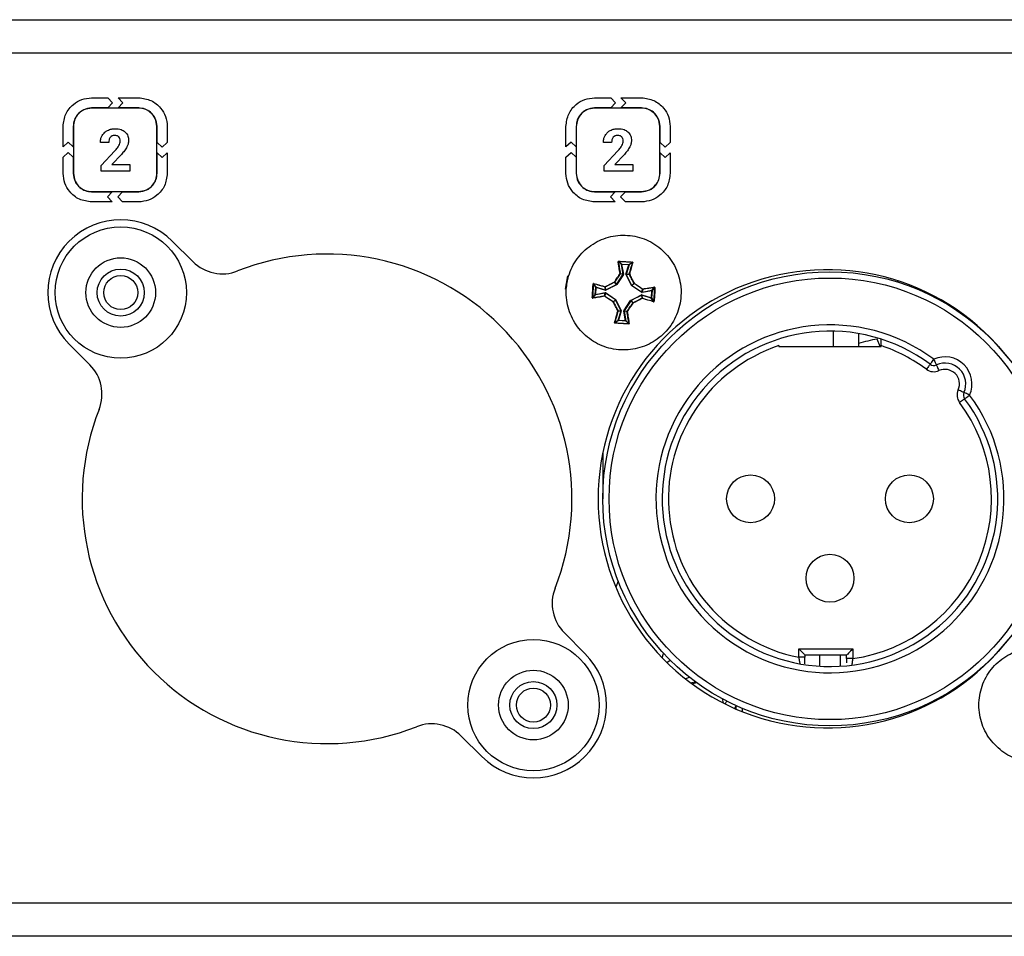
# Model space of a CAD drawing. Units: millimetres. Extents: x 7 to 286, y 8 to 196.
# Drawn here: x 186 to 202, y 121 to 136 of the extents above; entities that cross this region are included whole.
import ezdxf

# ---------------------------------------------------------------- set-up
doc = ezdxf.new("R2010")
doc.units = ezdxf.units.MM

msp = doc.modelspace()

# ---------------------------------------------------------------- linework, layer by layer
at = {"color": 7, "linetype": 'Continuous', "lineweight": 25}
for p, q in [((78.7807, 135.9909), (223.114, 135.9909)), ((222.7807, 135.4576), (79.114, 135.4576)), ((187.5347, 134.7413), (187.7943, 134.7413)), ((187.7943, 134.7413), (187.87, 134.6598)), ((187.87, 134.6598), (187.7943, 134.5784)), ((188.0329, 134.6598), (187.9572, 134.7413)), ((187.9572, 134.7413), (188.2866, 134.7413)), ((187.9572, 134.5784), (188.0329, 134.6598)), ((195.5781, 134.7413), (195.8377, 134.7413)), ((195.8377, 134.7413), (195.9133, 134.6598)), ((195.9133, 134.6598), (195.8377, 134.5784)), ((196.0762, 134.6598), (196.0006, 134.7413)), ((196.0006, 134.7413), (196.33, 134.7413)), ((196.0006, 134.5784), (196.0762, 134.6598)), ((187.7943, 134.5784), (187.5347, 134.5784)), ((188.2852, 134.5759), (187.5362, 134.5759)), ((188.2866, 134.5784), (187.9572, 134.5784)), ((195.8377, 134.5784), (195.5781, 134.5784)), ((196.3286, 134.5759), (195.5795, 134.5759)), ((196.33, 134.5784), (196.0006, 134.5784)), ((187.0774, 133.9546), (187.0774, 134.2839)), ((187.2403, 134.2839), (187.2403, 133.9545)), ((187.2428, 134.2825), (187.2428, 133.5334)), ((188.5786, 133.5334), (188.5786, 134.2825)), ((188.5811, 134.0244), (188.5811, 134.2839)), ((188.744, 134.2839), (188.744, 134.0244)), ((195.1207, 133.9546), (195.1207, 134.2839)), ((195.2836, 134.2839), (195.2836, 133.9545)), ((195.2861, 134.2825), (195.2861, 133.5334)), ((196.622, 133.5334), (196.622, 134.2825)), ((196.6245, 134.0244), (196.6245, 134.2839)), ((196.7874, 134.2839), (196.7874, 134.0244)), ((187.1588, 134.0302), (187.0774, 133.9546)), ((187.2403, 133.9545), (187.1588, 134.0302)), ((187.8079, 134.0274), (187.6748, 134.0274)), ((188.6626, 133.9487), (188.5811, 134.0244)), ((188.744, 134.0244), (188.6626, 133.9487)), ((195.2022, 134.0302), (195.1207, 133.9546)), ((195.2836, 133.9545), (195.2022, 134.0302)), ((195.8513, 134.0274), (195.7182, 134.0274)), ((196.7059, 133.9487), (196.6245, 134.0244)), ((196.7874, 134.0244), (196.7059, 133.9487)), ((187.0774, 133.7917), (187.1588, 133.8673)), ((187.1588, 133.8673), (187.2403, 133.7916)), ((187.6882, 133.6599), (187.9045, 133.8906)), ((188.5811, 133.5321), (188.5811, 133.8615)), ((188.5811, 133.8615), (188.6626, 133.7858)), ((188.6626, 133.7858), (188.744, 133.8615)), ((188.744, 133.8615), (188.744, 133.5321)), ((195.1207, 133.7917), (195.2022, 133.8673)), ((195.2022, 133.8673), (195.2836, 133.7916)), ((195.7315, 133.6599), (195.9479, 133.8906)), ((196.6245, 133.5321), (196.6245, 133.8615)), ((196.6245, 133.8615), (196.7059, 133.7858)), ((196.7059, 133.7858), (196.7874, 133.8615)), ((196.7874, 133.8615), (196.7874, 133.5321)), ((187.0774, 133.5321), (187.0774, 133.7917)), ((187.2403, 133.7916), (187.2403, 133.5321)), ((188.011, 133.8363), (187.8591, 133.6761)), ((195.1207, 133.5321), (195.1207, 133.7917)), ((195.2836, 133.7916), (195.2836, 133.5321)), ((196.0544, 133.8363), (195.9024, 133.6761)), ((187.6882, 133.5688), (187.6882, 133.6599)), ((188.1466, 133.5688), (187.6882, 133.5688)), ((187.8591, 133.6761), (188.1466, 133.6761)), ((188.1466, 133.6761), (188.1466, 133.5688)), ((195.7315, 133.5688), (195.7315, 133.6599)), ((196.19, 133.5688), (195.7315, 133.5688)), ((195.9024, 133.6761), (196.19, 133.6761)), ((196.19, 133.6761), (196.19, 133.5688)), ((187.5347, 133.2375), (187.8641, 133.2375)), ((187.5362, 133.24), (188.2852, 133.24)), ((187.8641, 133.2375), (187.7885, 133.1561)), ((187.9514, 133.1561), (188.027, 133.2375)), ((188.027, 133.2375), (188.2866, 133.2375)), ((195.5781, 133.2375), (195.9075, 133.2375)), ((195.5795, 133.24), (196.3286, 133.24)), ((195.9075, 133.2375), (195.8319, 133.1561)), ((195.9948, 133.1561), (196.0704, 133.2375)), ((196.0704, 133.2375), (196.33, 133.2375)), ((187.8641, 133.0746), (187.5347, 133.0746)), ((187.7885, 133.1561), (187.8641, 133.0746)), ((188.027, 133.0746), (187.9514, 133.1561)), ((188.2866, 133.0746), (188.027, 133.0746)), ((195.9075, 133.0746), (195.5781, 133.0746)), ((195.8319, 133.1561), (195.9075, 133.0746)), ((196.0704, 133.0746), (195.9948, 133.1561)), ((196.33, 133.0746), (196.0704, 133.0746)), ((189.1543, 132.1195), (188.8246, 132.4492)), ((196.0079, 132.0742), (195.9588, 132.1175)), ((195.9625, 132.1212), (196.0114, 132.0782)), ((196.0371, 131.9191), (196.0079, 132.0742)), ((196.1277, 132.068), (196.0112, 132.0748)), ((196.0112, 132.0748), (196.0404, 131.9197)), ((196.0114, 132.0782), (196.1279, 132.0713)), ((196.0804, 131.9173), (196.1277, 132.068)), ((196.1308, 132.067), (196.0836, 131.9163)), ((196.1279, 132.0713), (196.1815, 132.1083)), ((196.1848, 132.1042), (196.1308, 132.067)), ((195.1113, 131.6793), (195.1489, 131.8921)), ((195.9292, 131.7536), (196.0366, 131.9167)), ((196.0394, 131.9148), (195.932, 131.7518)), ((196.0366, 131.9167), (195.9887, 131.9263)), ((195.9891, 131.9287), (196.0371, 131.9191)), ((196.0371, 131.9191), (196.0366, 131.9167)), ((196.0394, 131.9148), (196.0404, 131.9197)), ((196.0804, 131.9173), (196.0808, 131.9124)), ((196.1683, 131.7378), (196.0808, 131.9124)), ((196.0836, 131.9163), (196.1324, 131.9203)), ((196.0838, 131.9139), (196.0836, 131.9163)), ((196.1326, 131.9178), (196.0838, 131.9139)), ((196.0838, 131.9139), (196.1713, 131.7393)), ((200.4263, 131.7923), (200.4263, 131.8138)), ((195.596, 131.7091), (195.559, 131.7627)), ((195.5631, 131.766), (195.6003, 131.7121)), ((195.5891, 131.5926), (195.596, 131.7091)), ((195.5993, 131.7089), (195.5924, 131.5924)), ((195.5993, 131.7089), (195.596, 131.7091)), ((195.7499, 131.6616), (195.5993, 131.7089)), ((195.6003, 131.7121), (195.7509, 131.6648)), ((195.7509, 131.6648), (195.747, 131.7136)), ((195.7494, 131.7138), (195.7534, 131.665)), ((195.7499, 131.6616), (195.7548, 131.662)), ((195.7534, 131.665), (195.7509, 131.6648)), ((195.7534, 131.665), (195.9279, 131.7525)), ((195.9294, 131.7495), (195.7548, 131.662)), ((195.9279, 131.7525), (195.8957, 131.7887)), ((195.897, 131.7899), (195.9292, 131.7536)), ((195.9292, 131.7536), (195.9279, 131.7525)), ((195.9292, 131.7536), (195.932, 131.7518)), ((195.9294, 131.7495), (195.932, 131.7518)), ((196.1683, 131.7378), (196.1706, 131.7353)), ((196.3336, 131.6278), (196.1706, 131.7353)), ((196.1713, 131.7393), (196.2075, 131.7715)), ((196.1724, 131.738), (196.1713, 131.7393)), ((196.2086, 131.7702), (196.1724, 131.738)), ((196.1724, 131.738), (196.3354, 131.6306)), ((196.3354, 131.6306), (196.3451, 131.6786)), ((196.3475, 131.6781), (196.3379, 131.6301)), ((196.3379, 131.6301), (196.493, 131.6593)), ((196.4936, 131.656), (196.3385, 131.6268)), ((196.4867, 131.5396), (196.4936, 131.656)), ((196.4969, 131.6558), (196.49, 131.5394)), ((196.493, 131.6593), (196.5363, 131.7085)), ((196.4936, 131.656), (196.4969, 131.6558)), ((196.54, 131.7047), (196.4969, 131.6558)), ((195.546, 131.5437), (195.5891, 131.5926)), ((195.593, 131.5892), (195.5497, 131.54)), ((195.5924, 131.5924), (195.7475, 131.6216)), ((195.7481, 131.6184), (195.593, 131.5892)), ((195.7385, 131.5704), (195.7481, 131.6184)), ((195.7506, 131.6179), (195.7409, 131.5699)), ((195.7524, 131.6206), (195.7475, 131.6216)), ((195.7481, 131.6184), (195.7506, 131.6179)), ((195.9136, 131.5104), (195.7506, 131.6179)), ((195.7524, 131.6206), (195.9154, 131.5132)), ((195.8774, 131.4782), (195.9136, 131.5104)), ((195.9148, 131.5092), (195.8785, 131.477)), ((195.9136, 131.5104), (195.9148, 131.5092)), ((196.0022, 131.3346), (195.9148, 131.5092)), ((195.9177, 131.5106), (195.9154, 131.5132)), ((195.9177, 131.5106), (196.0052, 131.3361)), ((196.0466, 131.3336), (196.154, 131.4967)), ((196.1568, 131.4948), (196.0494, 131.3318)), ((196.1566, 131.4989), (196.154, 131.4967)), ((196.1568, 131.4948), (196.154, 131.4967)), ((196.1566, 131.4989), (196.3312, 131.5864)), ((196.1568, 131.4948), (196.1581, 131.496)), ((196.189, 131.4586), (196.1568, 131.4948)), ((196.3326, 131.5835), (196.1581, 131.496)), ((196.1581, 131.496), (196.1903, 131.4597)), ((196.3361, 131.5868), (196.3312, 131.5864)), ((196.3326, 131.5835), (196.3351, 131.5837)), ((196.3366, 131.5347), (196.3326, 131.5835)), ((196.3336, 131.6278), (196.3385, 131.6268)), ((196.3351, 131.5837), (196.339, 131.5349)), ((196.4857, 131.5364), (196.3351, 131.5837)), ((196.3379, 131.6301), (196.3354, 131.6306)), ((196.3361, 131.5868), (196.4867, 131.5396)), ((196.5229, 131.4825), (196.4857, 131.5364)), ((196.4867, 131.5396), (196.49, 131.5394)), ((196.49, 131.5394), (196.527, 131.4857)), ((196.0056, 131.3311), (196.0052, 131.3361)), ((201.3407, 131.371), (201.3407, 131.3591)), ((195.9012, 131.1443), (195.9552, 131.1815)), ((195.9534, 131.3307), (196.0022, 131.3346)), ((196.0024, 131.3321), (195.9536, 131.3282)), ((195.9552, 131.1815), (196.0024, 131.3321)), ((196.0056, 131.3311), (195.9583, 131.1805)), ((195.9583, 131.1805), (196.0748, 131.1736)), ((196.0022, 131.3346), (196.0024, 131.3321)), ((196.0466, 131.3336), (196.0456, 131.3288)), ((196.0456, 131.3288), (196.0489, 131.3294)), ((196.0748, 131.1736), (196.0456, 131.3288)), ((196.0494, 131.3318), (196.0466, 131.3336)), ((196.0489, 131.3294), (196.0494, 131.3318)), ((196.0969, 131.3197), (196.0489, 131.3294)), ((196.0489, 131.3294), (196.0781, 131.1742)), ((196.0494, 131.3318), (196.0973, 131.3222)), ((195.9581, 131.1772), (195.9045, 131.1402)), ((196.0746, 131.1703), (195.9581, 131.1772)), ((196.1235, 131.1272), (196.0746, 131.1703)), ((196.0781, 131.1742), (196.1272, 131.1309)), ((201.7407, 131.0612), (201.7407, 131.0541)), ((199.4007, 130.7595), (199.4007, 131.0069)), ((199.8007, 130.9682), (199.8007, 130.7595)), ((200.1461, 130.7595), (200.0972, 130.8807)), ((187.1747, 130.7993), (187.5044, 130.4696)), ((198.5263, 130.7751), (198.5263, 130.7595)), ((198.5263, 130.7595), (200.1597, 130.7595)), ((200.1597, 130.7595), (200.1597, 130.7751)), ((195.7097, 129.0653), (195.7097, 128.3242)), ((195.9563, 127.0083), (195.9171, 126.9115)), ((195.4246, 125.8492), (195.095, 126.1788)), ((196.6604, 125.7799), (196.6812, 125.8512)), ((198.843, 125.7897), (198.843, 125.9242)), ((198.843, 125.9242), (199.7097, 125.9242)), ((198.943, 125.8242), (198.943, 125.7897)), ((199.6097, 125.8242), (198.943, 125.8242)), ((199.1763, 125.8242), (199.1763, 125.6461)), ((199.5097, 125.6461), (199.5097, 125.8242)), ((199.6097, 125.767), (199.6097, 125.8242)), ((199.7097, 125.9242), (199.7097, 125.767)), ((196.7345, 125.7052), (196.7862, 125.7428)), ((198.943, 125.7897), (198.843, 125.7897)), ((199.7097, 125.767), (199.6097, 125.767)), ((197.0314, 125.4442), (197.091, 125.4729)), ((197.1373, 125.3638), (197.2089, 125.3837)), ((197.6213, 125.1247), (197.6338, 125.0583)), ((197.8397, 125.0165), (197.8397, 124.9612)), ((197.9397, 124.9728), (197.9397, 124.9195)), ((193.445, 124.5289), (193.7747, 124.1993)), ((79.114, 121.8576), (222.7807, 121.8576)), ((222.7473, 121.3242), (79.1473, 121.3242))]:
    msp.add_line(p, q, dxfattribs=at)
at = {"color": 7, "linetype": 'Continuous', "lineweight": 25, "flags": 128}
for points in [[(196.1277, 132.068), (196.1283, 132.0678), (196.1288, 132.0676), (196.1293, 132.0674), (196.1298, 132.0673), (196.1302, 132.0672), (196.1305, 132.0671), (196.1307, 132.067), (196.1308, 132.067)], [(196.0394, 131.9148), (196.0389, 131.9152), (196.0384, 131.9155), (196.038, 131.9158), (196.0375, 131.9161), (196.0372, 131.9163), (196.0369, 131.9165), (196.0367, 131.9166), (196.0366, 131.9167)], [(196.0404, 131.9197), (196.0398, 131.9196), (196.0392, 131.9195), (196.0387, 131.9194), (196.0382, 131.9193), (196.0378, 131.9192), (196.0375, 131.9192), (196.0372, 131.9191), (196.0371, 131.9191)], [(195.9154, 131.5132), (195.9151, 131.5127), (195.9148, 131.5122), (195.9145, 131.5117), (195.9142, 131.5113), (195.914, 131.511), (195.9138, 131.5107), (195.9137, 131.5105), (195.9136, 131.5104)], [(196.0781, 131.1742), (196.0779, 131.1742), (196.0777, 131.1742), (196.0774, 131.1741), (196.077, 131.174), (196.0765, 131.1739), (196.076, 131.1738), (196.0754, 131.1737), (196.0748, 131.1736)], [(200.9441, 130.4776), (200.9452, 130.4791), (200.9486, 130.4837), (200.9541, 130.4911), (200.9615, 130.5011), (200.9706, 130.5132), (200.9809, 130.5271), (200.9921, 130.5422), (201.0037, 130.5578)], [(201.0037, 130.5578), (201.0117, 130.54), (201.0194, 130.5229), (201.0265, 130.5071), (201.0327, 130.4933), (201.0378, 130.482), (201.0416, 130.4736), (201.0439, 130.4684), (201.0447, 130.4666)], [(200.9441, 130.4776), (200.9429, 130.476), (200.9395, 130.4715), (200.934, 130.4641), (200.9266, 130.4541), (200.9175, 130.4419), (200.9072, 130.428), (200.896, 130.413), (200.8844, 130.3973)], [(201.0447, 130.4666), (201.0455, 130.4649), (201.0478, 130.4597), (201.0516, 130.4512), (201.0567, 130.4399), (201.0629, 130.4261), (201.07, 130.4103), (201.0777, 130.3932), (201.0857, 130.3754)], [(201.4854, 130.0259), (201.4836, 130.0267), (201.4784, 130.0291), (201.47, 130.0328), (201.4587, 130.0379), (201.4448, 130.0442), (201.4291, 130.0512), (201.412, 130.0589), (201.3942, 130.0669)], [(201.4963, 129.9253), (201.4948, 129.9241), (201.4902, 129.9207), (201.4828, 129.9152), (201.4728, 129.9078), (201.4607, 129.8988), (201.4468, 129.8885), (201.4318, 129.8773), (201.4161, 129.8656)], [(201.5766, 129.985), (201.5588, 129.9929), (201.5417, 130.0006), (201.5259, 130.0077), (201.5121, 130.0139), (201.5008, 130.019), (201.4923, 130.0228), (201.4871, 130.0252), (201.4854, 130.0259)], [(201.4963, 129.9253), (201.4979, 129.9264), (201.5025, 129.9298), (201.5099, 129.9353), (201.5199, 129.9428), (201.532, 129.9518), (201.5459, 129.9621), (201.5609, 129.9733), (201.5766, 129.985)], [(198.843, 125.9242), (198.8604, 125.9069), (198.8772, 125.89), (198.893, 125.8742), (198.9073, 125.86), (198.9196, 125.8476), (198.9296, 125.8376), (198.937, 125.8303), (198.9415, 125.8257), (198.943, 125.8242)], [(199.7097, 125.9242), (199.6902, 125.9047), (199.6714, 125.886), (199.6541, 125.8687), (199.639, 125.8535), (199.6265, 125.8411), (199.6173, 125.8318), (199.6116, 125.8262), (199.6097, 125.8242)], [(197.1198, 125.3766), (197.1388, 125.3842), (197.1885, 125.3986)]]:
    msp.add_lwpolyline(points, dxfattribs=at)
at = {"color": 7, "linetype": 'Continuous', "lineweight": 25}
for centre, radius in [((187.9997, 131.6242), 1.05), ((187.9997, 131.6242), 0.5567), ((187.9997, 131.6242), 0.3767), ((187.9997, 131.6242), 0.2717), ((199.343, 128.3242), 3.6333), ((199.343, 128.3242), 3.5333), ((198.073, 128.3242), 0.3833), ((200.613, 128.3242), 0.3833), ((199.343, 127.0542), 0.3833), ((194.5997, 125.0242), 1.05), ((194.5997, 125.0242), 0.5567), ((194.5997, 125.0242), 0.3767), ((194.5997, 125.0242), 0.2717)]:
    msp.add_circle(centre, radius, dxfattribs=at)
for centre, radius, start, end in [((187.9997, 131.6242), 1.1667, 45, 225), ((191.2997, 128.3242), 3.9167, 338.57818, 111.42182), ((195.9834, 132.1232), 0.021, 173.63753, 185.43836), ((189.6257, 132.5909), 0.6667, 225, 291.42182), ((199.3007, 128.3242), 3.6667, 37.85228, 322.1477), ((195.9566, 132.1138), 0.00426, 59.86681, 107.66216), ((196.0113, 132.0748), 0.00336, 87.63485, 189.66796), ((196.2498, 130.7983), 1.2986, 100.58869, 100.73498), ((197.5885, 131.9842), 1.5799, 176.58981, 176.71003), ((197.168, 132.0087), 1.0421, 176.55879, 176.74106), ((196.1276, 132.0679), 0.00336, 343.64712, 85.60546), ((196.1606, 132.1127), 0.0214, 347.93443, 359.50179), ((196.1865, 132.1002), 0.00427, 65.61592, 113.31239), ((195.9875, 131.9228), 0.00612, 74.0748, 106.05177), ((195.9813, 131.9205), 0.00942, 38.317, 61.42503), ((195.9858, 131.9281), 0.00337, 327.04552, 10.35708), ((195.5732, 130.2942), 1.7005, 72.53379, 72.64552), ((196.1064, 131.865), 0.0538, 114.8787, 118.40511), ((196.1356, 131.9193), 0.00337, 162.94358, 206.2271), ((196.1333, 131.9142), 0.00611, 67.16195, 99.17429), ((196.1393, 131.9111), 0.00949, 111.93557, 134.85864), ((195.5545, 131.7422), 0.021, 77.79127, 89.57936), ((195.567, 131.7677), 0.00427, 155.62718, 203.38392), ((195.5993, 131.7088), 0.00336, 73.5157, 175.69206), ((197.1019, 131.2389), 1.5744, 162.50884, 162.62953), ((195.753, 131.7146), 0.00616, 157.25227, 189.04207), ((195.748, 131.7168), 0.00336, 252.83313, 296.33296), ((195.7562, 131.7205), 0.00948, 201.92231, 224.8719), ((194.4195, 132.0792), 1.3944, 342.57662, 342.71277), ((195.7682, 131.6706), 0.0159, 200.61583, 212.61024), ((195.9246, 131.8065), 0.0339, 205.21714, 211.56168), ((195.8761, 131.7634), 0.0338, 51.64713, 58.01436), ((195.8942, 131.7917), 0.00336, 296.87147, 326.43695), ((195.6319, 131.6022), 0.332, 26.33667, 26.90864), ((196.4772, 131.1257), 0.6857, 116.50353, 116.78028), ((195.7934, 131.9863), 0.4531, 326.35006, 326.76952), ((196.2263, 131.7407), 0.0361, 115.41765, 121.37922), ((196.2105, 131.773), 0.00337, 206.90256, 236.41952), ((196.1807, 131.7921), 0.0355, 321.86985, 327.92845), ((196.3392, 131.686), 0.00943, 308.34829, 331.40734), ((196.3469, 131.6814), 0.00333, 236.75958, 280.50815), ((196.3416, 131.6798), 0.0061, 344.03787, 16.13096), ((196.4936, 131.656), 0.00336, 357.56047, 99.6679), ((196.3957, 131.6393), 0.0993, 9.66765, 11.57957), ((196.5326, 131.7106), 0.00426, 329.78426, 17.66729), ((196.542, 131.6838), 0.0211, 83.68575, 95.42314), ((195.544, 131.5646), 0.021, 263.64714, 275.42982), ((195.5534, 131.5379), 0.00426, 149.78426, 197.66729), ((195.5924, 131.5925), 0.00336, 177.68626, 279.6141), ((195.5281, 130.5342), 1.0602, 86.5212, 86.70056), ((195.6903, 131.6091), 0.0993, 189.66765, 191.57957), ((195.7444, 131.5687), 0.00613, 164.0344, 195.9656), ((195.7391, 131.5671), 0.00334, 56.78869, 100.47903), ((195.7468, 131.5624), 0.00949, 128.35709, 151.28316), ((195.2042, 131.5181), 0.5531, 10.44794, 10.79137), ((196.2573, 131.2863), 0.6056, 146.48643, 146.80008), ((195.6088, 132.1228), 0.6857, 296.50353, 296.78028), ((196.4394, 131.6393), 0.3157, 206.39845, 207.00029), ((196.7443, 131.7916), 0.4613, 206.40714, 206.81893), ((195.8287, 131.9622), 0.6056, 326.48643, 326.80008), ((195.0157, 131.9998), 1.3835, 342.49411, 342.6314), ((196.338, 131.5317), 0.00334, 72.75555, 116.42887), ((196.3298, 131.5279), 0.00953, 21.98457, 44.80964), ((196.0999, 131.5834), 0.2425, 10.31231, 11.0957), ((196.333, 131.5339), 0.00614, 337.30672, 9.15524), ((194.9841, 132.0096), 1.5744, 342.50884, 342.62953), ((196.4867, 131.5396), 0.00336, 253.6316, 355.57617), ((195.9068, 131.4552), 0.0374, 141.96341, 147.71077), ((195.8602, 131.5069), 0.0351, 295.3092, 301.4489), ((195.8755, 131.4754), 0.00338, 26.98558, 56.39157), ((195.9796, 131.3834), 0.0538, 294.8787, 298.40512), ((196.1918, 131.4568), 0.00331, 116.65532, 146.6531), ((196.2099, 131.4851), 0.0338, 231.64713, 238.01436), ((196.1594, 131.4409), 0.0362, 25.41936, 31.35947), ((196.519, 131.4808), 0.00427, 335.62718, 23.38392), ((196.5315, 131.5062), 0.021, 257.79127, 269.57936), ((195.9467, 131.3374), 0.00949, 291.93557, 314.85864), ((195.9527, 131.3342), 0.00611, 247.16195, 279.17429), ((195.9504, 131.3292), 0.00337, 342.94358, 26.2271), ((195.9584, 131.1805), 0.00336, 163.64712, 265.60546), ((195.105, 128.4647), 2.8467, 72.55629, 72.62303), ((194.918, 131.2397), 1.0421, 356.55879, 356.74106), ((196.3135, 132.3172), 1.033, 252.47211, 252.65577), ((196.1002, 131.3203), 0.00337, 147.04552, 190.35708), ((196.0985, 131.3256), 0.00612, 254.0748, 286.05177), ((196.1047, 131.328), 0.00936, 218.23903, 241.503), ((195.8995, 131.1482), 0.00427, 245.5939, 293.33441), ((195.9254, 131.1357), 0.0214, 167.92645, 179.50796), ((196.0747, 131.1737), 0.00336, 267.64462, 9.65819), ((194.4975, 131.2643), 1.5799, 356.58981, 356.71003), ((196.1026, 131.1252), 0.021, 353.64055, 5.43548), ((196.1294, 131.1346), 0.00427, 239.94344, 287.60602), ((199.343, 128.3242), 2.7833, 53.36847, 36.63153), ((199.343, 128.3242), 2.6833, 53.36847, 36.63153), ((200.5707, 128.3242), 2.6, 100.49314, 107.22674), ((199.343, 128.3242), 2.5833, 108.42899, 258.84006), ((199.343, 128.3242), 2.5833, 53.36847, 71.57101), ((201.1813, 130.1626), 0.4333, 335.80316, 114.19684), ((187.033, 129.9982), 0.6667, 338.57818, 45), ((201.0037, 130.5578), 0.2, 233.36847, 294.19684), ((201.0037, 130.5578), 0.1, 233.36847, 294.19684), ((201.1813, 130.1626), 0.3333, 335.80316, 114.19684), ((201.1813, 130.1626), 0.2333, 335.80316, 114.19684), ((201.5766, 129.985), 0.2, 155.80316, 216.63153), ((201.5766, 129.985), 0.1, 155.80316, 216.63153), ((199.343, 128.3242), 2.5833, 278.15986, 36.63153), ((191.2997, 128.3242), 3.9167, 158.57818, 291.42182), ((195.5664, 126.6503), 0.6667, 158.57818, 225), ((194.5997, 125.0242), 1.1667, 225, 45), ((197.919, 124.9532), 0.2667, 149.39482, 160.67604), ((197.919, 124.9532), 0.1, 142.49812, 170.52271), ((192.9736, 124.0575), 0.6667, 45, 111.42182)]:
    msp.add_arc(centre, radius, start, end, dxfattribs=at)
for points, knots in [([(187.0774, 134.2839), (187.0863, 134.352), (187.1038, 134.4859), (187.2261, 134.6345), (187.3752, 134.7249), (187.481, 134.7358), (187.5347, 134.7413)], [0, 0, 0, 0, 0.2833836, 0.5580249, 0.7753602, 1, 1, 1, 1]), ([(188.2866, 134.7413), (188.3546, 134.7324), (188.4885, 134.7148), (188.6371, 134.5925), (188.7276, 134.4435), (188.7385, 134.3377), (188.744, 134.2839)], [0, 0, 0, 0, 0.2833018, 0.5580812, 0.7754834, 1, 1, 1, 1]), ([(195.1207, 134.2839), (195.1296, 134.352), (195.1471, 134.4859), (195.2694, 134.6345), (195.4185, 134.7249), (195.5243, 134.7358), (195.5781, 134.7413)], [0, 0, 0, 0, 0.2833838, 0.5580254, 0.7753669, 1, 1, 1, 1]), ([(196.33, 134.7413), (196.398, 134.7324), (196.5319, 134.7148), (196.6805, 134.5925), (196.771, 134.4435), (196.7819, 134.3377), (196.7874, 134.2839)], [0, 0, 0, 0, 0.28330275, 0.55808314, 0.77548265, 1, 1, 1, 1]), ([(187.5347, 134.5784), (187.491, 134.5726), (187.4048, 134.5613), (187.3091, 134.4825), (187.2509, 134.3866), (187.2438, 134.3185), (187.2403, 134.2839)], [0, 0, 0, 0, 0.2832086, 0.5580878, 0.7755499, 1, 1, 1, 1]), ([(187.5362, 134.5759), (187.4926, 134.5702), (187.4067, 134.5589), (187.3114, 134.4804), (187.2533, 134.3848), (187.2463, 134.317), (187.2428, 134.2825)], [0, 0, 0, 0, 0.2832179, 0.5580832, 0.7755391, 1, 1, 1, 1]), ([(188.5786, 134.2825), (188.5729, 134.3261), (188.5617, 134.412), (188.4832, 134.5073), (188.3876, 134.5654), (188.3197, 134.5723), (188.2852, 134.5759)], [0, 0, 0, 0, 0.28330683, 0.55802463, 0.77540772, 1, 1, 1, 1]), ([(188.5811, 134.2839), (188.5754, 134.3277), (188.5641, 134.414), (188.4853, 134.5096), (188.3893, 134.5678), (188.3212, 134.5748), (188.2866, 134.5784)], [0, 0, 0, 0, 0.2833459, 0.5580438, 0.7754132, 1, 1, 1, 1]), ([(195.5781, 134.5784), (195.5343, 134.5726), (195.4481, 134.5613), (195.3525, 134.4825), (195.2942, 134.3866), (195.2872, 134.3185), (195.2836, 134.2839)], [0, 0, 0, 0, 0.2831995, 0.5580802, 0.7755487, 1, 1, 1, 1]), ([(195.5795, 134.5759), (195.5359, 134.5702), (195.45, 134.5589), (195.3548, 134.4804), (195.2967, 134.3848), (195.2897, 134.317), (195.2861, 134.2825)], [0, 0, 0, 0, 0.2832179, 0.5580832, 0.7755391, 1, 1, 1, 1]), ([(196.622, 134.2825), (196.6163, 134.3261), (196.605, 134.412), (196.5266, 134.5073), (196.431, 134.5654), (196.3631, 134.5723), (196.3286, 134.5759)], [0, 0, 0, 0, 0.28330683, 0.55802463, 0.77540772, 1, 1, 1, 1]), ([(196.6245, 134.2839), (196.6188, 134.3277), (196.6075, 134.414), (196.5287, 134.5096), (196.4327, 134.5678), (196.3646, 134.5748), (196.33, 134.5784)], [0, 0, 0, 0, 0.2833489, 0.5580497, 0.7754215, 1, 1, 1, 1]), ([(187.704, 134.1391), (187.7163, 134.1569), (187.7384, 134.1891), (187.7716, 134.2093), (187.7865, 134.2184)], [0, 0, 0, 0, 0.55400262, 1, 1, 1, 1]), ([(187.7865, 134.2184), (187.8075, 134.2276), (187.8461, 134.2445), (187.8881, 134.2463), (187.9072, 134.2471)], [0, 0, 0, 0, 0.5448011, 1, 1, 1, 1]), ([(187.9072, 134.2471), (187.9422, 134.2454), (188.0006, 134.2427), (188.0485, 134.2103), (188.0677, 134.1974)], [0, 0, 0, 0, 0.5999752, 1, 1, 1, 1]), ([(188.0677, 134.1974), (188.0775, 134.1875), (188.0971, 134.1678), (188.1203, 134.1201), (188.1232, 134.0817), (188.125, 134.0574)], [0, 0, 0, 0, 0.2662614, 0.5344695, 1, 1, 1, 1]), ([(195.7474, 134.1391), (195.7596, 134.1569), (195.7818, 134.1891), (195.815, 134.2093), (195.8298, 134.2184)], [0, 0, 0, 0, 0.5539711, 1, 1, 1, 1]), ([(195.8298, 134.2184), (195.8509, 134.2276), (195.8894, 134.2445), (195.9314, 134.2463), (195.9506, 134.2471)], [0, 0, 0, 0, 0.5447626, 1, 1, 1, 1]), ([(195.9506, 134.2471), (195.9856, 134.2454), (196.0439, 134.2427), (196.0919, 134.2103), (196.1111, 134.1974)], [0, 0, 0, 0, 0.5999904, 1, 1, 1, 1]), ([(196.1111, 134.1974), (196.1209, 134.1875), (196.1405, 134.1678), (196.1637, 134.1201), (196.1665, 134.0817), (196.1683, 134.0574)], [0, 0, 0, 0, 0.2662794, 0.5344701, 1, 1, 1, 1]), ([(187.6748, 134.0274), (187.6763, 134.0496), (187.6789, 134.0888), (187.6964, 134.1238), (187.704, 134.1391)], [0, 0, 0, 0, 0.5650052, 1, 1, 1, 1]), ([(187.834, 134.1088), (187.8256, 134.0956), (187.8099, 134.0707), (187.8085, 134.0413), (187.8079, 134.0274)], [0, 0, 0, 0, 0.5274619, 1, 1, 1, 1]), ([(187.905, 134.1399), (187.897, 134.1394), (187.8817, 134.1386), (187.8559, 134.1299), (187.8423, 134.1168), (187.834, 134.1088)], [0, 0, 0, 0, 0.29902188, 0.5742769, 1, 1, 1, 1]), ([(187.9693, 134.1143), (187.9648, 134.1187), (187.9557, 134.1275), (187.9338, 134.1378), (187.9162, 134.1391), (187.905, 134.1399)], [0, 0, 0, 0, 0.2637696, 0.5315773, 1, 1, 1, 1]), ([(187.9917, 134.0444), (187.9909, 134.0595), (187.9895, 134.085), (187.9751, 134.1059), (187.9693, 134.1143)], [0, 0, 0, 0, 0.5947512, 1, 1, 1, 1]), ([(187.9704, 133.9755), (187.9772, 133.9884), (187.9888, 134.01), (187.9909, 134.0344), (187.9917, 134.0444)], [0, 0, 0, 0, 0.59153703, 1, 1, 1, 1]), ([(188.125, 134.0574), (188.1234, 134.0384), (188.1205, 134.0032), (188.106, 133.971), (188.0993, 133.9563)], [0, 0, 0, 0, 0.5403409, 1, 1, 1, 1]), ([(195.7182, 134.0274), (195.7197, 134.0496), (195.7223, 134.0888), (195.7398, 134.1238), (195.7474, 134.1391)], [0, 0, 0, 0, 0.5649931, 1, 1, 1, 1]), ([(195.8773, 134.1088), (195.869, 134.0956), (195.8532, 134.0707), (195.8519, 134.0413), (195.8513, 134.0274)], [0, 0, 0, 0, 0.527478, 1, 1, 1, 1]), ([(195.9484, 134.1399), (195.9404, 134.1394), (195.9251, 134.1386), (195.8993, 134.1299), (195.8856, 134.1168), (195.8773, 134.1088)], [0, 0, 0, 0, 0.2990188, 0.5743297, 1, 1, 1, 1]), ([(196.0126, 134.1143), (196.0081, 134.1187), (195.9991, 134.1275), (195.9771, 134.1378), (195.9595, 134.1391), (195.9484, 134.1399)], [0, 0, 0, 0, 0.2637309, 0.5315526, 1, 1, 1, 1]), ([(196.0351, 134.0444), (196.0343, 134.0595), (196.0329, 134.0851), (196.0185, 134.1059), (196.0126, 134.1143)], [0, 0, 0, 0, 0.59473113, 1, 1, 1, 1]), ([(196.0137, 133.9755), (196.0206, 133.9884), (196.0322, 134.01), (196.0342, 134.0344), (196.0351, 134.0444)], [0, 0, 0, 0, 0.5915203, 1, 1, 1, 1]), ([(196.1683, 134.0574), (196.1668, 134.0384), (196.1639, 134.0032), (196.1493, 133.971), (196.1426, 133.9563)], [0, 0, 0, 0, 0.5403409, 1, 1, 1, 1]), ([(187.9045, 133.8906), (187.9193, 133.907), (187.9433, 133.9338), (187.9628, 133.9639), (187.9704, 133.9755)], [0, 0, 0, 0, 0.6142402, 1, 1, 1, 1]), ([(188.0993, 133.9563), (188.0865, 133.9348), (188.061, 133.8919), (188.0276, 133.8548), (188.011, 133.8363)], [0, 0, 0, 0, 0.5012343, 1, 1, 1, 1]), ([(195.9479, 133.8906), (195.9626, 133.907), (195.9866, 133.9338), (196.0062, 133.9639), (196.0137, 133.9755)], [0, 0, 0, 0, 0.6142129, 1, 1, 1, 1]), ([(196.1426, 133.9563), (196.1298, 133.9348), (196.1043, 133.8919), (196.071, 133.8548), (196.0544, 133.8363)], [0, 0, 0, 0, 0.5012432, 1, 1, 1, 1]), ([(187.5347, 133.0746), (187.4667, 133.0835), (187.3328, 133.1011), (187.1843, 133.2235), (187.0938, 133.3725), (187.0829, 133.4783), (187.0774, 133.5321)], [0, 0, 0, 0, 0.2832709, 0.5580385, 0.775455, 1, 1, 1, 1]), ([(187.2403, 133.5321), (187.246, 133.4883), (187.2573, 133.402), (187.336, 133.3063), (187.432, 133.2481), (187.5001, 133.2411), (187.5347, 133.2375)], [0, 0, 0, 0, 0.2833296, 0.5580354, 0.7753969, 1, 1, 1, 1]), ([(187.2428, 133.5334), (187.2485, 133.4898), (187.2597, 133.4039), (187.3382, 133.3086), (187.4338, 133.2506), (187.5017, 133.2436), (187.5362, 133.24)], [0, 0, 0, 0, 0.2833411, 0.558066, 0.7754411, 1, 1, 1, 1]), ([(188.2852, 133.24), (188.3289, 133.2457), (188.4148, 133.257), (188.5102, 133.3354), (188.5681, 133.431), (188.5751, 133.4989), (188.5786, 133.5334)], [0, 0, 0, 0, 0.2834088, 0.5580177, 0.7753363, 1, 1, 1, 1]), ([(188.2866, 133.2375), (188.3304, 133.2433), (188.4167, 133.2545), (188.5124, 133.3333), (188.5706, 133.4293), (188.5776, 133.4974), (188.5811, 133.5321)], [0, 0, 0, 0, 0.28342266, 0.55801752, 0.77532823, 1, 1, 1, 1]), ([(188.744, 133.5321), (188.7351, 133.4641), (188.7175, 133.3301), (188.5952, 133.1816), (188.4461, 133.0911), (188.3403, 133.0802), (188.2866, 133.0746)], [0, 0, 0, 0, 0.2832448, 0.558071, 0.7755035, 1, 1, 1, 1]), ([(195.5781, 133.0746), (195.5101, 133.0835), (195.3762, 133.1011), (195.2276, 133.2235), (195.1372, 133.3725), (195.1263, 133.4783), (195.1207, 133.5321)], [0, 0, 0, 0, 0.2832644, 0.558038, 0.7754547, 1, 1, 1, 1]), ([(195.2836, 133.5321), (195.2894, 133.4883), (195.3007, 133.402), (195.3794, 133.3063), (195.4754, 133.2481), (195.5435, 133.2411), (195.5781, 133.2375)], [0, 0, 0, 0, 0.2833336, 0.5580342, 0.7754063, 1, 1, 1, 1]), ([(195.2861, 133.5334), (195.2919, 133.4898), (195.3031, 133.4039), (195.3816, 133.3086), (195.4772, 133.2506), (195.5451, 133.2436), (195.5795, 133.24)], [0, 0, 0, 0, 0.2833411, 0.558066, 0.7754411, 1, 1, 1, 1]), ([(196.3286, 133.24), (196.3722, 133.2457), (196.4582, 133.257), (196.5535, 133.3354), (196.6115, 133.431), (196.6185, 133.4989), (196.622, 133.5334)], [0, 0, 0, 0, 0.2834107, 0.5580129, 0.7753329, 1, 1, 1, 1]), ([(196.33, 133.2375), (196.3738, 133.2433), (196.46, 133.2545), (196.5558, 133.3333), (196.614, 133.4293), (196.6209, 133.4974), (196.6245, 133.5321)], [0, 0, 0, 0, 0.2834132, 0.5580177, 0.7753292, 1, 1, 1, 1]), ([(196.7874, 133.5321), (196.7785, 133.4641), (196.7609, 133.3301), (196.6385, 133.1816), (196.4895, 133.0911), (196.3837, 133.0802), (196.33, 133.0746)], [0, 0, 0, 0, 0.2832463, 0.5580696, 0.7755092, 1, 1, 1, 1]), ([(195.1262, 131.6784), (195.1254, 131.6462), (195.1218, 131.5112), (195.1757, 131.2738), (195.3398, 131.0065), (195.5841, 130.8085), (195.8799, 130.7026), (196.1942, 130.7006), (196.4914, 130.8027), (196.7381, 130.9975), (196.9064, 131.2627), (196.9684, 131.5311), (196.9558, 131.8024), (196.8693, 132.0639), (196.6773, 132.3125), (196.4137, 132.4837), (196.1083, 132.5579), (195.7957, 132.5269), (195.5105, 132.3941), (195.2869, 132.1745), (195.1575, 131.922), (195.1353, 131.749), (195.1262, 131.6784)], [0, 0, 0, 0, 0.0168221, 0.070502, 0.1241822, 0.1778618, 0.231542, 0.2852219, 0.3389014, 0.3925817, 0.4462615, 0.4999415, 0.5335386, 0.5872186, 0.6408985, 0.6945782, 0.7482583, 0.8019379, 0.855618, 0.9092976, 0.9629777, 1, 1, 1, 1]), ([(195.9625, 132.1255), (195.9623, 132.1255), (195.9614, 132.1256), (195.9597, 132.1252), (195.9576, 132.124), (195.9561, 132.1223), (195.9552, 132.1201), (195.9553, 132.1186), (195.9553, 132.1179)], [0, 0, 0, 0, 0.0462224, 0.2343925, 0.4257108, 0.6180895, 0.808966, 1, 1, 1, 1]), ([(195.9625, 132.1255), (195.9991, 132.1236), (196.0466, 132.121), (196.1198, 132.1166), (196.1563, 132.1142), (196.182, 132.1126)], [0, 0, 0, 0, 0.4999796, 0.6490909, 1, 1, 1, 1]), ([(195.9858, 131.9287), (195.9804, 131.9609), (195.9732, 132.0049), (195.9631, 132.0678), (195.9583, 132.0986), (195.9553, 132.1179)], [0, 0, 0, 0, 0.5049087, 0.6904647, 1, 1, 1, 1]), ([(195.9625, 132.1212), (195.9624, 132.1212), (195.9619, 132.1212), (195.961, 132.1211), (195.96, 132.1205), (195.9592, 132.1197), (195.9587, 132.1186), (195.9588, 132.1179), (195.9588, 132.1175)], [0, 0, 0, 0, 0.044752, 0.2286501, 0.418925, 0.6133935, 0.8073558, 1, 1, 1, 1]), ([(195.9588, 132.1175), (195.9636, 132.0867), (195.9733, 132.0244), (195.9838, 131.9608), (195.9891, 131.9287)], [0, 0, 0, 0, 0.4950588, 1, 1, 1, 1]), ([(196.1815, 132.1083), (196.145, 132.1106), (196.072, 132.1153), (195.999, 132.1193), (195.9625, 132.1212)], [0, 0, 0, 0, 0.5000131, 1, 1, 1, 1]), ([(196.1324, 131.9203), (196.1414, 131.9515), (196.1594, 132.0134), (196.1764, 132.0741), (196.1848, 132.1042)], [0, 0, 0, 0, 0.5049337, 1, 1, 1, 1]), ([(196.1882, 132.1041), (196.1798, 132.074), (196.1682, 132.0324), (196.1505, 131.9708), (196.1414, 131.9395), (196.1357, 131.9199)], [0, 0, 0, 0, 0.4950441, 0.6842845, 1, 1, 1, 1]), ([(196.1848, 132.1042), (196.1848, 132.1043), (196.1849, 132.1048), (196.1848, 132.1056), (196.1844, 132.1067), (196.1837, 132.1075), (196.1827, 132.1081), (196.1819, 132.1082), (196.1815, 132.1083)], [0, 0, 0, 0, 0.0626074, 0.257418, 0.4505728, 0.6385247, 0.8210779, 1, 1, 1, 1]), ([(196.1882, 132.1041), (196.1883, 132.1044), (196.1885, 132.1053), (196.1885, 132.1071), (196.1876, 132.1092), (196.1862, 132.111), (196.1842, 132.1122), (196.1827, 132.1124), (196.182, 132.1126)], [0, 0, 0, 0, 0.062545, 0.2546729, 0.4451079, 0.6318276, 0.8158873, 1, 1, 1, 1]), ([(195.8939, 131.792), (195.9092, 131.8149), (195.9327, 131.8501), (195.9633, 131.8956), (195.9787, 131.9183), (195.9858, 131.9287)], [0, 0, 0, 0, 0.4994955, 0.7689009, 1, 1, 1, 1]), ([(195.9887, 131.9263), (195.9733, 131.9037), (195.9427, 131.8585), (195.9122, 131.8127), (195.897, 131.7899)], [0, 0, 0, 0, 0.5004904, 1, 1, 1, 1]), ([(196.2075, 131.7715), (196.1951, 131.796), (196.1702, 131.845), (196.1451, 131.8935), (196.1326, 131.9178)], [0, 0, 0, 0, 0.4995147, 1, 1, 1, 1]), ([(196.1357, 131.9199), (196.1483, 131.8955), (196.1676, 131.8581), (196.1926, 131.8092), (196.2051, 131.7846), (196.2108, 131.7733)], [0, 0, 0, 0, 0.5004751, 0.7693442, 1, 1, 1, 1]), ([(195.5417, 131.5437), (195.5437, 131.5803), (195.5462, 131.6278), (195.5506, 131.701), (195.553, 131.7376), (195.5547, 131.7632)], [0, 0, 0, 0, 0.4999715, 0.6490991, 1, 1, 1, 1]), ([(195.559, 131.7627), (195.5566, 131.7263), (195.5519, 131.6533), (195.548, 131.5802), (195.546, 131.5437)], [0, 0, 0, 0, 0.499999, 1, 1, 1, 1]), ([(195.5631, 131.7695), (195.5629, 131.7695), (195.5619, 131.7697), (195.5601, 131.7697), (195.558, 131.7689), (195.5563, 131.7674), (195.555, 131.7655), (195.5548, 131.764), (195.5547, 131.7632)], [0, 0, 0, 0, 0.0626419, 0.2546795, 0.4451409, 0.6316348, 0.815806, 1, 1, 1, 1]), ([(195.5631, 131.766), (195.5629, 131.766), (195.5625, 131.7661), (195.5616, 131.7661), (195.5606, 131.7656), (195.5597, 131.7649), (195.5591, 131.7639), (195.559, 131.7631), (195.559, 131.7627)], [0, 0, 0, 0, 0.0626392, 0.2578857, 0.4507978, 0.6384844, 0.8209404, 1, 1, 1, 1]), ([(195.5631, 131.7695), (195.5932, 131.761), (195.6348, 131.7494), (195.6964, 131.7317), (195.7278, 131.7226), (195.7474, 131.7169)], [0, 0, 0, 0, 0.4950383, 0.6842803, 1, 1, 1, 1]), ([(195.747, 131.7136), (195.7157, 131.7227), (195.6538, 131.7406), (195.5931, 131.7576), (195.5631, 131.766)], [0, 0, 0, 0, 0.5049434, 1, 1, 1, 1]), ([(195.7474, 131.7169), (195.7717, 131.7295), (195.8091, 131.7489), (195.8581, 131.7739), (195.8826, 131.7863), (195.8939, 131.792)], [0, 0, 0, 0, 0.5004665, 0.7693398, 1, 1, 1, 1]), ([(195.8957, 131.7887), (195.8712, 131.7763), (195.8222, 131.7514), (195.7737, 131.7263), (195.7494, 131.7138)], [0, 0, 0, 0, 0.4995012, 1, 1, 1, 1]), ([(196.3451, 131.6786), (196.3224, 131.6939), (196.2772, 131.7245), (196.2315, 131.755), (196.2086, 131.7702)], [0, 0, 0, 0, 0.5004903, 1, 1, 1, 1]), ([(196.2108, 131.7733), (196.2337, 131.758), (196.2689, 131.7346), (196.3144, 131.7039), (196.337, 131.6886), (196.3475, 131.6815)], [0, 0, 0, 0, 0.4994997, 0.7689171, 1, 1, 1, 1]), ([(196.3475, 131.6815), (196.3797, 131.6868), (196.4236, 131.6941), (196.4865, 131.7041), (196.5174, 131.7089), (196.5367, 131.7119)], [0, 0, 0, 0, 0.5049128, 0.6904517, 1, 1, 1, 1]), ([(196.5363, 131.7085), (196.5055, 131.7037), (196.4432, 131.694), (196.3796, 131.6834), (196.3475, 131.6781)], [0, 0, 0, 0, 0.4950537, 1, 1, 1, 1]), ([(196.527, 131.4857), (196.5294, 131.5222), (196.5341, 131.5952), (196.538, 131.6682), (196.54, 131.7047)], [0, 0, 0, 0, 0.499999, 1, 1, 1, 1]), ([(196.5443, 131.7047), (196.5423, 131.6681), (196.5398, 131.6206), (196.5354, 131.5474), (196.533, 131.5109), (196.5313, 131.4852)], [0, 0, 0, 0, 0.499968, 0.6491007, 1, 1, 1, 1]), ([(196.54, 131.7047), (196.54, 131.7048), (196.54, 131.7053), (196.5398, 131.7062), (196.5393, 131.7072), (196.5384, 131.708), (196.5374, 131.7085), (196.5367, 131.7085), (196.5363, 131.7085)], [0, 0, 0, 0, 0.0447498, 0.228378, 0.4186433, 0.6130919, 0.8075309, 1, 1, 1, 1]), ([(196.5443, 131.7047), (196.5443, 131.7049), (196.5443, 131.7058), (196.544, 131.7076), (196.5428, 131.7096), (196.5411, 131.7111), (196.5389, 131.712), (196.5374, 131.7119), (196.5367, 131.7119)], [0, 0, 0, 0, 0.0462316, 0.2343212, 0.4256593, 0.6179926, 0.8092363, 1, 1, 1, 1]), ([(195.5417, 131.5437), (195.5417, 131.5436), (195.5417, 131.5426), (195.542, 131.5409), (195.5432, 131.5388), (195.545, 131.5373), (195.5471, 131.5365), (195.5486, 131.5365), (195.5493, 131.5366)], [0, 0, 0, 0, 0.0462207, 0.2343884, 0.425704, 0.6180147, 0.8088686, 1, 1, 1, 1]), ([(195.546, 131.5437), (195.546, 131.5436), (195.546, 131.5431), (195.5462, 131.5423), (195.5467, 131.5412), (195.5476, 131.5404), (195.5486, 131.54), (195.5493, 131.54), (195.5497, 131.54)], [0, 0, 0, 0, 0.0447633, 0.2285012, 0.4187361, 0.6131537, 0.8075616, 1, 1, 1, 1]), ([(195.7385, 131.567), (195.7063, 131.5617), (195.6624, 131.5544), (195.5995, 131.5444), (195.5686, 131.5396), (195.5493, 131.5366)], [0, 0, 0, 0, 0.5049007, 0.6904681, 1, 1, 1, 1]), ([(195.5497, 131.54), (195.5805, 131.5448), (195.6428, 131.5545), (195.7064, 131.565), (195.7385, 131.5704)], [0, 0, 0, 0, 0.4950537, 1, 1, 1, 1]), ([(195.8752, 131.4752), (195.8523, 131.4904), (195.8171, 131.5139), (195.7716, 131.5445), (195.749, 131.5599), (195.7385, 131.567)], [0, 0, 0, 0, 0.4994997, 0.7688924, 1, 1, 1, 1]), ([(195.7409, 131.5699), (195.7636, 131.5546), (195.8088, 131.5239), (195.8545, 131.4935), (195.8774, 131.4782)], [0, 0, 0, 0, 0.5004903, 1, 1, 1, 1]), ([(196.1903, 131.4597), (196.2148, 131.4722), (196.2638, 131.497), (196.3123, 131.5221), (196.3366, 131.5347)], [0, 0, 0, 0, 0.4995012, 1, 1, 1, 1]), ([(196.3386, 131.5315), (196.3143, 131.5189), (196.2769, 131.4996), (196.2279, 131.4746), (196.2034, 131.4622), (196.1921, 131.4564)], [0, 0, 0, 0, 0.5004665, 0.7693398, 1, 1, 1, 1]), ([(196.5229, 131.479), (196.4928, 131.4874), (196.4512, 131.4991), (196.3896, 131.5167), (196.3582, 131.5258), (196.3386, 131.5315)], [0, 0, 0, 0, 0.4950617, 0.6843038, 1, 1, 1, 1]), ([(196.339, 131.5349), (196.3703, 131.5258), (196.4322, 131.5078), (196.4929, 131.4909), (196.5229, 131.4825)], [0, 0, 0, 0, 0.5049551, 1, 1, 1, 1]), ([(195.9503, 131.3286), (195.9377, 131.3529), (195.9184, 131.3903), (195.8934, 131.4393), (195.8809, 131.4638), (195.8752, 131.4752)], [0, 0, 0, 0, 0.5004683, 0.7693337, 1, 1, 1, 1]), ([(195.8785, 131.477), (195.8909, 131.4525), (195.9158, 131.4035), (195.9409, 131.3549), (195.9534, 131.3307)], [0, 0, 0, 0, 0.499518, 1, 1, 1, 1]), ([(196.0973, 131.3222), (196.1127, 131.3448), (196.1433, 131.39), (196.1738, 131.4357), (196.189, 131.4586)], [0, 0, 0, 0, 0.5004737, 1, 1, 1, 1]), ([(196.1921, 131.4564), (196.1768, 131.4336), (196.1533, 131.3983), (196.1227, 131.3528), (196.1073, 131.3302), (196.1002, 131.3197)], [0, 0, 0, 0, 0.4995122, 0.7689008, 1, 1, 1, 1]), ([(196.5229, 131.4825), (196.5231, 131.4824), (196.5235, 131.4823), (196.5244, 131.4824), (196.5254, 131.4828), (196.5263, 131.4836), (196.5269, 131.4846), (196.527, 131.4853), (196.527, 131.4857)], [0, 0, 0, 0, 0.0626511, 0.2572386, 0.4501873, 0.6385809, 0.8209063, 1, 1, 1, 1]), ([(196.5229, 131.479), (196.5231, 131.4789), (196.5241, 131.4787), (196.5259, 131.4788), (196.528, 131.4796), (196.5297, 131.4811), (196.531, 131.483), (196.5312, 131.4845), (196.5313, 131.4852)], [0, 0, 0, 0, 0.06226452, 0.25470291, 0.44480452, 0.63161593, 0.81579652, 1, 1, 1, 1]), ([(195.8978, 131.1443), (195.9062, 131.1744), (195.9178, 131.2161), (195.9355, 131.2777), (195.9446, 131.309), (195.9503, 131.3286)], [0, 0, 0, 0, 0.4950441, 0.6842845, 1, 1, 1, 1]), ([(195.9536, 131.3282), (195.9446, 131.2969), (195.9266, 131.235), (195.9096, 131.1743), (195.9012, 131.1443)], [0, 0, 0, 0, 0.5049337, 1, 1, 1, 1]), ([(196.1272, 131.1309), (196.1224, 131.1618), (196.1127, 131.224), (196.1022, 131.2876), (196.0969, 131.3197)], [0, 0, 0, 0, 0.4950603, 1, 1, 1, 1]), ([(196.1002, 131.3197), (196.1056, 131.2876), (196.1128, 131.2436), (196.1229, 131.1807), (196.1277, 131.1498), (196.1307, 131.1306)], [0, 0, 0, 0, 0.5049087, 0.6904647, 1, 1, 1, 1]), ([(195.8978, 131.1443), (195.8977, 131.1441), (195.8975, 131.1431), (195.8976, 131.1414), (195.8984, 131.1392), (195.8998, 131.1375), (195.9018, 131.1363), (195.9033, 131.136), (195.904, 131.1359)], [0, 0, 0, 0, 0.0625328, 0.254672, 0.4448812, 0.6315259, 0.8159233, 1, 1, 1, 1]), ([(195.9012, 131.1443), (195.9012, 131.1442), (195.9011, 131.1437), (195.9012, 131.1428), (195.9016, 131.1418), (195.9024, 131.141), (195.9033, 131.1404), (195.9041, 131.1402), (195.9045, 131.1402)], [0, 0, 0, 0, 0.0627152, 0.2574848, 0.450284, 0.6387221, 0.8211069, 1, 1, 1, 1]), ([(196.1235, 131.1229), (196.0869, 131.1249), (196.0394, 131.1275), (195.9662, 131.1319), (195.9297, 131.1342), (195.904, 131.1359)], [0, 0, 0, 0, 0.4999796, 0.6490909, 1, 1, 1, 1]), ([(195.9045, 131.1402), (195.941, 131.1378), (196.014, 131.1331), (196.087, 131.1292), (196.1235, 131.1272)], [0, 0, 0, 0, 0.4999907, 1, 1, 1, 1]), ([(196.1235, 131.1272), (196.1236, 131.1272), (196.1241, 131.1272), (196.125, 131.1274), (196.126, 131.128), (196.1268, 131.1288), (196.1273, 131.1298), (196.1272, 131.1306), (196.1272, 131.1309)], [0, 0, 0, 0, 0.0447596, 0.2286983, 0.4189973, 0.6133567, 0.8075057, 1, 1, 1, 1]), ([(196.1235, 131.1229), (196.1237, 131.1229), (196.1246, 131.1229), (196.1263, 131.1232), (196.1284, 131.1244), (196.1299, 131.1262), (196.1308, 131.1283), (196.1307, 131.1298), (196.1307, 131.1306)], [0, 0, 0, 0, 0.046222, 0.2343906, 0.4257073, 0.6180466, 0.8089675, 1, 1, 1, 1]), ([(200.1597, 130.7751), (200.1597, 130.7874), (200.1597, 130.812), (200.1597, 130.8446), (200.1597, 130.8683), (200.1597, 130.879), (200.1597, 130.88), (200.1597, 130.8803)], [0, 0, 0, 0, 0.2292058, 0.4586232, 0.6815116, 0.8933948, 1, 1, 1, 1]), ([(202.4976, 125.931), (202.466, 125.9249), (202.3334, 125.8992), (202.1132, 125.7952), (201.8877, 125.5772), (201.7473, 125.2958), (201.7079, 124.984), (201.7739, 124.6768), (201.9379, 124.4087), (202.1814, 124.21), (202.4769, 124.1031), (202.7523, 124.1006), (203.0144, 124.1715), (203.251, 124.3126), (203.4522, 124.5539), (203.5623, 124.8482), (203.5687, 125.1625), (203.4708, 125.461), (203.2794, 125.7107), (203.0167, 125.8814), (202.7422, 125.9532), (202.5685, 125.9374), (202.4976, 125.931)], [0, 0, 0, 0, 0.0168222, 0.0705022, 0.1241823, 0.1778621, 0.231542, 0.2852219, 0.338902, 0.392582, 0.4462618, 0.4999413, 0.5335389, 0.5872188, 0.6408985, 0.6945786, 0.7482585, 0.8019385, 0.8556184, 0.9092985, 0.9629779, 1, 1, 1, 1]), ([(198.843, 125.7897), (198.8452, 125.7777), (198.8495, 125.7539), (198.8549, 125.722), (198.8588, 125.6982), (198.8607, 125.6861), (198.8609, 125.685), (198.861, 125.6845)], [0, 0, 0, 0, 0.22518022, 0.44750974, 0.66398639, 0.87380754, 1, 1, 1, 1]), ([(198.943, 125.6835), (198.943, 125.6958), (198.943, 125.7279), (198.943, 125.7662), (198.943, 125.7897)], [0, 0, 0, 0, 0.3844595, 1, 1, 1, 1]), ([(199.6097, 125.767), (199.6097, 125.7513), (199.6097, 125.7281), (199.6097, 125.7072), (199.6097, 125.7005)], [0, 0, 0, 0, 0.67721222, 1, 1, 1, 1]), ([(199.6965, 125.6643), (199.6966, 125.6654), (199.6969, 125.6677), (199.699, 125.6852), (199.7022, 125.7109), (199.706, 125.7398), (199.7086, 125.7592), (199.7097, 125.767)], [0, 0, 0, 0, 0.2095554, 0.4201524, 0.6332815, 0.8500936, 1, 1, 1, 1])]:
    msp.add_open_spline(points, degree=3, knots=knots, dxfattribs=at)

doc.saveas('drawing.dxf')
